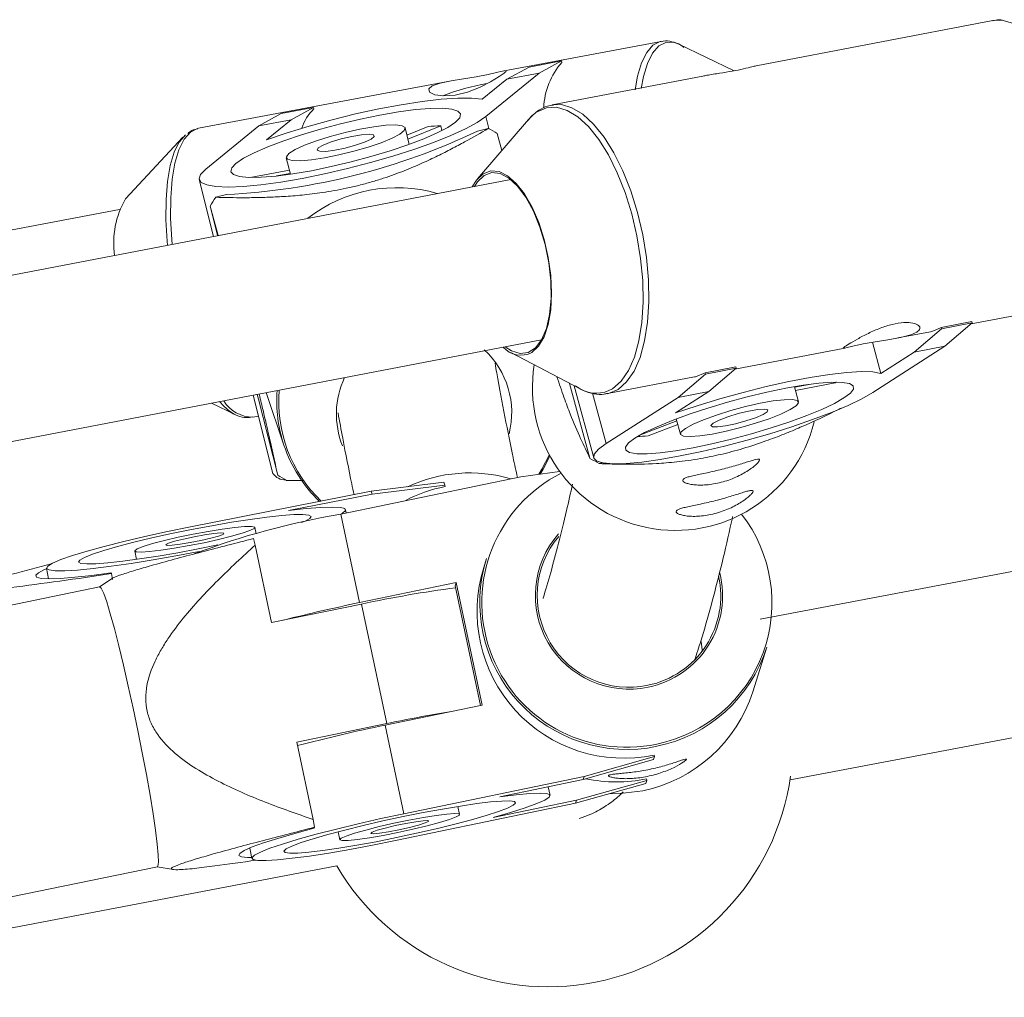
# Paper-space layout '_Links' of a CAD drawing. Units: millimetres. Extents: x -3622 to 5987, y -454 to 3085.
# Drawn here: x 1611 to 1708, y 1131 to 1227 of the extents above; entities that cross this region are included whole.
import ezdxf

# ---------------------------------------------------------------- set-up
doc = ezdxf.new("R2010")
doc.units = ezdxf.units.MM

psp = doc.layouts.new('_Links')

# ---------------------------------------------------------------- linework, layer by layer
at = {"color": 7, "linetype": 'Continuous', "lineweight": 15}
for p, q in [((1706.597, 1226.931), (1683.409, 1222.483)), ((1674.109, 1224.873), (1658.59, 1221.959)), ((1681.252, 1221.998), (1675.844, 1224.608)), ((1661.19, 1222.364), (1664.341, 1222.956)), ((1664.341, 1222.956), (1662.153, 1221.753)), ((1664.377, 1222.813), (1664.341, 1222.956)), ((1659.002, 1221.162), (1661.19, 1222.364)), ((1653.23, 1220.953), (1628.801, 1216.366)), ((1656.588, 1219.199), (1659.002, 1221.162)), ((1662.153, 1221.753), (1656.937, 1217.513)), ((1662.153, 1221.753), (1659.002, 1221.162)), ((1678.191, 1221.482), (1663.444, 1218.652)), ((1636.908, 1217.805), (1640.059, 1218.397)), ((1640.059, 1218.397), (1637.872, 1217.194)), ((1640.095, 1218.253), (1640.059, 1218.397)), ((1663.444, 1218.652), (1663.527, 1218.667)), ((1634.721, 1216.603), (1636.908, 1217.805)), ((1637.872, 1217.194), (1634.721, 1216.603)), ((1637.872, 1217.194), (1635.457, 1215.232)), ((1661.115, 1217.224), (1656.13, 1211.416)), ((1629.504, 1212.362), (1634.721, 1216.603)), ((1649.445, 1214.783), (1649.041, 1216.397)), ((1649.214, 1215.704), (1651.279, 1216.544)), ((1652.53, 1216.607), (1649.316, 1215.299)), ((1652.648, 1216.135), (1652.53, 1216.607)), ((1656.133, 1216.09), (1657.186, 1216.356)), ((1627.28, 1215.489), (1621.65, 1209.446)), ((1658.508, 1214.187), (1658.063, 1215.841)), ((1637.401, 1213.479), (1637.805, 1211.865)), ((1633.853, 1211.548), (1637.704, 1212.271)), ((1659.382, 1211.357), (1540.393, 1188.529)), ((1628.865, 1211.339), (1630.261, 1205.77)), ((1637.786, 1211.943), (1636.437, 1211.69)), ((1630.48, 1209.599), (1631.533, 1209.866)), ((1629.951, 1208.728), (1630.723, 1205.858)), ((1630.673, 1205.849), (1629.951, 1208.728)), ((1621.06, 1208.401), (1533.94, 1192.043)), ((1704.474, 1197.199), (1712.023, 1198.647)), ((1701.54, 1196.857), (1704.541, 1197.432)), ((1701.54, 1196.857), (1701.579, 1196.714)), ((1701.579, 1196.714), (1704.58, 1197.289)), ((1704.58, 1197.289), (1701.911, 1195.017)), ((1704.541, 1197.432), (1704.58, 1197.289)), ((1697.294, 1195.821), (1700.509, 1196.438)), ((1698.91, 1194.442), (1701.579, 1196.714)), ((1543.408, 1172.815), (1662.397, 1195.643)), ((1694.806, 1195.406), (1695.641, 1192.345)), ((1701.911, 1195.017), (1694.848, 1190.487)), ((1701.911, 1195.017), (1698.91, 1194.442)), ((1659.397, 1194.384), (1666.178, 1190.834)), ((1681.348, 1192.762), (1692.092, 1194.823)), ((1695.641, 1192.345), (1698.91, 1194.442)), ((1678.414, 1192.42), (1681.415, 1192.996)), ((1681.415, 1192.996), (1681.454, 1192.853)), ((1675.784, 1190.005), (1678.453, 1192.277)), ((1678.414, 1192.42), (1678.453, 1192.277)), ((1678.453, 1192.277), (1681.454, 1192.853)), ((1681.454, 1192.853), (1678.785, 1190.581)), ((1665.139, 1191.378), (1667.143, 1184.032)), ((1665.58, 1191.147), (1667.506, 1184.086)), ((1668.871, 1190.368), (1677.383, 1192.001)), ((1687.183, 1190.989), (1688.816, 1191.302)), ((1691.149, 1191.416), (1687.27, 1190.671)), ((1634.158, 1190.225), (1636.081, 1182.555)), ((1634.692, 1189.818), (1634.531, 1190.297)), ((1635.441, 1190.472), (1637.172, 1185.31)), ((1678.785, 1190.581), (1675.516, 1188.484)), ((1678.785, 1190.581), (1675.784, 1190.005)), ((1687.573, 1189.56), (1687.167, 1191.048)), ((1630.069, 1189.441), (1632.38, 1188.326)), ((1636.556, 1182.383), (1634.692, 1189.818)), ((1668.721, 1185.475), (1675.784, 1190.005)), ((1634.115, 1188.061), (1634.674, 1188.165)), ((1671.941, 1186.256), (1675.645, 1187.69)), ((1675.738, 1187.348), (1672.835, 1186.223)), ((1675.59, 1187.89), (1675.996, 1186.402)), ((1668.031, 1183.522), (1668.336, 1183.602)), ((1664.17, 1182.748), (1660.37, 1182.233)), ((1763.174, 1183.292), (1683.816, 1168.267)), ((1637.432, 1181.867), (1639.008, 1181.849)), ((1660.37, 1182.233), (1642.724, 1178.575)), ((1645.723, 1180.801), (1652.834, 1181.692)), ((1652.93, 1181.414), (1645.819, 1180.523)), ((1652.834, 1181.692), (1652.93, 1181.414)), ((1652.958, 1181.267), (1652.93, 1181.414)), ((1628.024, 1177.319), (1645.723, 1180.801)), ((1645.819, 1180.523), (1637.626, 1178.912)), ((1645.819, 1180.523), (1645.723, 1180.801)), ((1644.557, 1169.896), (1642.724, 1178.575)), ((1643.273, 1178.688), (1643.212, 1179.001)), ((1634.45, 1176.643), (1634.329, 1177.263)), ((1634.361, 1175.528), (1634.182, 1176.168)), ((1622.552, 1174.959), (1622.715, 1174.126)), ((1634.361, 1175.528), (1635.963, 1167.946)), ((1657.006, 1174.208), (1656.734, 1173.35)), ((1613.916, 1173.27), (1614.118, 1172.236)), ((1620.223, 1172.821), (1620.266, 1172.735)), ((1620.39, 1172.165), (1620.266, 1172.735)), ((1620.327, 1172.261), (1619.105, 1171.453)), ((1654.035, 1171.86), (1644.557, 1169.896)), ((1653.94, 1171.558), (1654.035, 1171.86)), ((1654.035, 1171.86), (1656.569, 1159.866)), ((1619.115, 1171.455), (1608.038, 1169.171)), ((1653.94, 1171.558), (1656.416, 1159.834)), ((1635.963, 1167.946), (1644.762, 1169.76)), ((1644.762, 1169.76), (1647.234, 1158.058)), ((1686.741, 1152.536), (1766.031, 1167.548)), ((1683.088, 1161.172), (1684.464, 1165.52)), ((1656.569, 1159.866), (1647.09, 1157.901)), ((1647.234, 1158.058), (1638.434, 1156.244)), ((1648.923, 1149.222), (1647.09, 1157.901)), ((1638.434, 1156.244), (1640.035, 1148.662)), ((1673.364, 1154.515), (1666.473, 1152.577)), ((1666.569, 1152.88), (1673.46, 1154.817)), ((1673.46, 1154.817), (1673.364, 1154.515)), ((1673.46, 1154.817), (1673.429, 1154.963)), ((1666.569, 1152.88), (1648.923, 1149.222)), ((1658.306, 1150.884), (1666.473, 1152.577)), ((1665.832, 1150.55), (1672.723, 1152.487)), ((1666.473, 1152.577), (1666.569, 1152.88)), ((1672.723, 1152.487), (1672.627, 1152.185)), ((1672.723, 1152.487), (1672.692, 1152.633)), ((1663.234, 1151.015), (1663.053, 1151.868)), ((1672.627, 1152.185), (1665.736, 1150.247)), ((1665.832, 1150.55), (1657.664, 1148.856)), ((1665.736, 1150.247), (1665.832, 1150.55)), ((1648.09, 1146.589), (1665.736, 1150.247)), ((1654.377, 1149.145), (1654.211, 1149.935)), ((1640.155, 1147.888), (1640.035, 1148.662)), ((1640.155, 1147.888), (1640.111, 1147.789)), ((1642.47, 1147.455), (1642.636, 1146.666)), ((1633.813, 1145.855), (1634.026, 1144.847)), ((1546.069, 1125.786), (1642.358, 1144.111)), ((1608.815, 1140.742), (1624.769, 1144.032)), ((1624.76, 1144.03), (1626.355, 1143.743))]:
    psp.add_line(p, q, dxfattribs=at)
at = {"color": 8, "linetype": 'Continuous', "lineweight": 15}
for p, q in [((1657.234, 1216.33), (1656.937, 1217.513)), ((1667.375, 1190.409), (1668.721, 1185.475))]:
    psp.add_line(p, q, dxfattribs=at)
at = {"color": 8, "linetype": 'Continuous', "lineweight": 15, "flags": 128}
for points in [[(1712.023, 1198.647), (1712.126, 1198.669), (1713.054, 1199.065), (1713.89, 1199.8), (1714.613, 1200.855), (1715.205, 1202.203), (1715.653, 1203.812), (1715.944, 1205.642), (1716.072, 1207.648), (1716.033, 1209.781), (1715.829, 1211.987), (1715.464, 1214.214), (1714.948, 1216.405), (1714.293, 1218.507), (1713.515, 1220.469), (1712.634, 1222.241), (1711.67, 1223.781), (1710.649, 1225.05), (1709.595, 1226.017), (1708.534, 1226.659), (1707.491, 1226.958), (1706.597, 1226.931)], [(1671.562, 1220.139), (1671.801, 1221.453), (1672.197, 1222.771), (1672.706, 1223.792), (1673.315, 1224.491), (1674.008, 1224.851), (1674.101, 1224.871)], [(1675.844, 1224.608), (1675.312, 1224.792), (1674.56, 1224.78), (1673.874, 1224.425), (1673.273, 1223.734), (1672.77, 1222.725), (1672.378, 1221.423), (1672.16, 1220.254)], [(1669.363, 1190.855), (1670.189, 1191.581), (1670.903, 1192.623), (1671.489, 1193.955), (1671.931, 1195.545), (1672.219, 1197.354), (1672.345, 1199.336), (1672.307, 1201.443), (1672.105, 1203.623), (1671.744, 1205.823), (1671.234, 1207.989), (1670.587, 1210.066), (1669.818, 1212.004), (1668.948, 1213.756), (1667.996, 1215.277), (1666.987, 1216.531), (1665.945, 1217.487), (1664.896, 1218.12), (1663.867, 1218.417), (1662.881, 1218.368), (1661.972, 1217.981)], [(1663.527, 1218.667), (1664.339, 1218.68), (1665.381, 1218.38), (1666.442, 1217.739), (1667.496, 1216.771), (1668.518, 1215.502), (1669.481, 1213.963), (1670.362, 1212.19), (1671.14, 1210.229), (1671.795, 1208.126), (1672.311, 1205.935), (1672.676, 1203.709), (1672.88, 1201.502), (1672.919, 1199.369), (1672.791, 1197.363), (1672.5, 1195.533), (1672.053, 1193.924), (1671.46, 1192.576), (1670.737, 1191.521), (1669.901, 1190.787), (1668.973, 1190.39), (1668.856, 1190.366)], [(1628.801, 1216.366), (1628.7, 1216.344), (1628.006, 1215.984), (1627.397, 1215.285), (1626.888, 1214.264), (1626.492, 1212.946), (1626.218, 1211.364), (1626.073, 1209.557), (1626.06, 1207.569), (1626.181, 1205.449), (1626.222, 1204.995)], [(1625.762, 1204.907), (1625.725, 1205.313), (1625.606, 1207.408), (1625.618, 1209.372), (1625.762, 1211.158), (1626.032, 1212.721), (1626.424, 1214.023), (1626.879, 1214.956)], [(1631.84, 1188.657), (1631.281, 1189.142), (1630.864, 1189.594)], [(1662.145, 1182.473), (1662.439, 1182.958), (1663.148, 1184.358)]]:
    psp.add_lwpolyline(points, dxfattribs=at)
at = {"color": 7, "linetype": 'Continuous', "lineweight": 15, "flags": 128}
for points in [[(1658.705, 1221.98), (1658.118, 1221.852), (1657.173, 1221.637), (1656.001, 1221.408), (1654.757, 1221.203), (1653.536, 1221.007), (1652.456, 1220.787), (1651.691, 1220.519), (1651.351, 1220.214), (1651.439, 1219.907), (1651.939, 1219.651), (1652.815, 1219.527), (1653.946, 1219.612), (1655.153, 1219.908), (1656.331, 1220.362), (1657.407, 1220.903), (1658.262, 1221.42), (1658.723, 1221.751), (1658.723, 1221.751)], [(1635.457, 1215.232), (1637.474, 1215.917), (1639.64, 1216.578), (1641.899, 1217.199), (1644.193, 1217.765), (1646.464, 1218.259), (1648.655, 1218.67), (1650.708, 1218.988), (1652.573, 1219.204), (1654.201, 1219.312), (1655.551, 1219.311), (1656.588, 1219.199)], [(1632.47, 1212.919), (1633.216, 1213.423), (1634.266, 1213.973), (1635.587, 1214.553), (1637.141, 1215.144), (1638.88, 1215.729), (1640.75, 1216.29), (1642.696, 1216.81), (1644.657, 1217.272), (1646.575, 1217.664), (1648.391, 1217.973), (1650.05, 1218.19), (1651.501, 1218.308), (1652.701, 1218.324), (1653.612, 1218.237), (1654.208, 1218.049), (1654.47, 1217.767), (1654.391, 1217.399), (1653.971, 1216.956), (1653.226, 1216.452), (1652.176, 1215.902), (1650.854, 1215.322), (1649.3, 1214.731), (1647.562, 1214.146), (1645.691, 1213.586), (1643.746, 1213.066), (1641.784, 1212.603), (1639.867, 1212.211), (1638.051, 1211.902), (1636.392, 1211.685), (1634.941, 1211.567), (1633.741, 1211.551), (1632.829, 1211.639), (1632.233, 1211.826), (1631.971, 1212.108), (1632.051, 1212.476), (1632.47, 1212.919)], [(1656.937, 1217.513), (1656.099, 1216.937), (1654.943, 1216.312), (1653.499, 1215.653), (1651.802, 1214.976), (1649.894, 1214.299), (1647.821, 1213.637), (1645.635, 1213.007), (1643.389, 1212.425), (1641.14, 1211.904), (1638.941, 1211.459), (1636.848, 1211.099), (1634.912, 1210.833), (1633.181, 1210.669), (1631.696, 1210.609), (1630.496, 1210.657), (1629.609, 1210.809), (1629.057, 1211.064), (1628.853, 1211.413), (1629.004, 1211.85), (1629.504, 1212.362)], [(1637.66, 1213.894), (1638.266, 1214.277), (1639.184, 1214.702), (1640.355, 1215.142), (1641.706, 1215.569), (1643.152, 1215.956), (1644.603, 1216.28), (1645.967, 1216.519), (1647.158, 1216.658), (1648.102, 1216.69), (1648.739, 1216.611), (1649.03, 1216.428), (1648.955, 1216.15), (1648.52, 1215.797), (1647.752, 1215.389), (1646.7, 1214.953), (1645.428, 1214.516), (1644.019, 1214.106), (1642.559, 1213.748), (1641.14, 1213.465), (1639.852, 1213.274), (1638.776, 1213.187), (1637.98, 1213.211), (1637.512, 1213.343), (1637.403, 1213.576), (1637.66, 1213.894)], [(1626.879, 1214.956), (1626.927, 1215.032), (1627.528, 1215.723)], [(1640.533, 1214.433), (1641.017, 1214.713), (1641.799, 1215.024), (1642.773, 1215.323), (1643.808, 1215.57), (1644.763, 1215.731), (1645.51, 1215.786), (1645.947, 1215.726), (1646.017, 1215.559), (1645.709, 1215.308), (1645.064, 1215.008), (1644.171, 1214.698), (1643.15, 1214.42), (1642.138, 1214.212), (1641.272, 1214.103), (1640.67, 1214.105), (1640.412, 1214.221), (1640.533, 1214.433)], [(1655.617, 1210.634), (1656.022, 1211.283), (1656.678, 1211.901), (1657.425, 1212.183), (1658.235, 1212.118), (1659.077, 1211.708), (1659.919, 1210.969), (1660.728, 1209.929), (1661.473, 1208.629), (1662.125, 1207.119), (1662.66, 1205.456), (1663.057, 1203.704), (1663.3, 1201.931), (1663.381, 1200.205), (1663.296, 1198.592), (1663.048, 1197.154), (1662.647, 1195.947), (1662.108, 1195.016), (1661.453, 1194.398), (1661.453, 1194.398)], [(1656.775, 1211.736), (1656.113, 1211.106), (1655.832, 1210.675)], [(1658.847, 1194.962), (1659.45, 1194.563), (1660.292, 1194.299), (1661.086, 1194.397), (1661.799, 1194.855), (1662.402, 1195.652), (1662.87, 1196.757), (1663.185, 1198.123), (1663.333, 1199.696), (1663.308, 1201.411), (1663.112, 1203.197), (1662.752, 1204.982), (1662.243, 1206.692), (1661.606, 1208.258), (1660.867, 1209.614), (1660.056, 1210.707), (1659.207, 1211.49), (1658.354, 1211.933), (1657.532, 1212.016), (1656.775, 1211.736), (1656.775, 1211.736)], [(1700.509, 1196.438), (1700.887, 1196.538), (1701.54, 1196.857)], [(1691.933, 1194.804), (1692.211, 1194.853), (1692.886, 1195.022), (1693.892, 1195.242), (1695.08, 1195.455), (1696.33, 1195.655), (1697.546, 1195.871), (1698.567, 1196.134), (1699.157, 1196.399)], [(1675.516, 1188.484), (1677.634, 1189.188), (1679.86, 1189.864), (1682.138, 1190.493), (1684.409, 1191.059), (1686.616, 1191.549), (1688.702, 1191.949), (1690.614, 1192.25), (1692.304, 1192.443), (1693.728, 1192.524), (1694.85, 1192.491), (1695.641, 1192.345)], [(1677.383, 1192.001), (1677.486, 1192.023), (1678.414, 1192.42)], [(1671.546, 1186.017), (1672.49, 1186.552), (1673.716, 1187.131), (1675.188, 1187.736), (1676.86, 1188.349), (1678.682, 1188.95), (1680.598, 1189.522), (1682.55, 1190.046), (1684.479, 1190.509), (1686.326, 1190.894), (1688.035, 1191.191), (1689.554, 1191.39), (1690.837, 1191.486), (1691.845, 1191.475), (1692.547, 1191.358), (1692.923, 1191.139), (1692.96, 1190.823), (1692.657, 1190.421), (1692.024, 1189.945), (1691.08, 1189.41), (1689.853, 1188.831), (1688.381, 1188.226), (1686.709, 1187.613), (1684.887, 1187.012), (1682.971, 1186.44), (1681.019, 1185.916), (1679.09, 1185.453), (1677.243, 1185.068), (1675.534, 1184.771), (1674.015, 1184.572), (1672.732, 1184.476), (1671.724, 1184.487), (1671.022, 1184.604), (1670.647, 1184.823), (1670.61, 1185.139), (1670.912, 1185.541), (1671.546, 1186.017)], [(1691.285, 1191.494), (1691.257, 1191.478), (1691.149, 1191.416)], [(1694.848, 1190.487), (1693.781, 1189.875), (1692.418, 1189.216), (1690.794, 1188.527), (1688.948, 1187.824), (1686.925, 1187.125), (1684.776, 1186.447), (1682.553, 1185.807), (1680.311, 1185.221), (1678.105, 1184.702), (1675.99, 1184.264), (1674.018, 1183.918), (1672.237, 1183.672), (1670.691, 1183.532), (1669.418, 1183.501), (1668.45, 1183.581), (1667.81, 1183.769), (1667.514, 1184.061), (1667.57, 1184.449), (1667.975, 1184.924), (1668.721, 1185.475)], [(1676.489, 1186.965), (1677.239, 1187.372), (1678.275, 1187.817), (1679.532, 1188.272), (1680.93, 1188.709), (1682.382, 1189.1), (1683.797, 1189.421), (1685.084, 1189.651), (1686.165, 1189.777), (1686.97, 1189.79), (1687.45, 1189.689), (1687.574, 1189.48), (1687.333, 1189.178), (1686.745, 1188.8), (1685.844, 1188.371), (1684.689, 1187.917), (1683.351, 1187.468), (1681.914, 1187.05), (1680.47, 1186.691), (1679.108, 1186.413), (1677.914, 1186.234), (1676.964, 1186.164), (1676.316, 1186.209), (1676.012, 1186.365), (1676.071, 1186.622), (1676.489, 1186.965)], [(1632.38, 1188.326), (1632.111, 1188.474), (1631.84, 1188.657)], [(1679.225, 1187.49), (1679.808, 1187.786), (1680.658, 1188.109), (1681.66, 1188.414), (1682.679, 1188.661), (1683.577, 1188.816), (1684.233, 1188.858), (1684.559, 1188.782), (1684.509, 1188.598), (1684.092, 1188.33), (1683.363, 1188.015), (1682.421, 1187.696), (1681.393, 1187.415), (1680.418, 1187.211), (1679.627, 1187.11), (1679.128, 1187.127), (1678.988, 1187.26), (1679.225, 1187.49)], [(1663.212, 1184.24), (1662.558, 1182.964), (1662.27, 1182.49)], [(1628.114, 1177.058), (1630.095, 1177.432), (1632.026, 1177.767), (1633.848, 1178.05), (1635.506, 1178.275), (1636.949, 1178.435), (1638.133, 1178.523), (1639.023, 1178.539), (1639.592, 1178.48), (1639.821, 1178.35), (1639.705, 1178.151), (1639.247, 1177.891), (1638.876, 1177.733)], [(1637.626, 1178.912), (1639.335, 1179.104), (1640.772, 1179.222), (1641.901, 1179.261), (1642.693, 1179.221), (1643.128, 1179.103), (1643.195, 1178.91), (1642.891, 1178.647), (1642.79, 1178.588)], [(1628.857, 1174.903), (1626.58, 1174.471), (1624.349, 1174.079), (1622.219, 1173.738), (1620.242, 1173.455), (1618.467, 1173.237), (1616.938, 1173.09), (1615.691, 1173.018), (1614.759, 1173.021), (1614.163, 1173.101), (1613.919, 1173.255), (1614.033, 1173.479), (1614.501, 1173.768), (1615.313, 1174.115), (1616.448, 1174.51), (1617.878, 1174.946), (1619.568, 1175.41), (1621.477, 1175.891), (1623.557, 1176.377), (1625.757, 1176.857), (1628.024, 1177.319)], [(1630.702, 1175.56), (1628.767, 1175.164), (1626.785, 1174.79), (1624.854, 1174.456), (1623.032, 1174.172), (1621.375, 1173.947), (1619.932, 1173.788), (1618.747, 1173.699), (1617.857, 1173.684), (1617.289, 1173.742), (1617.059, 1173.872), (1617.175, 1174.071), (1617.634, 1174.331), (1618.421, 1174.646), (1619.512, 1175.005), (1620.874, 1175.397), (1622.467, 1175.812), (1624.241, 1176.235), (1626.142, 1176.655), (1628.114, 1177.058), (1628.114, 1177.058)], [(1628.271, 1176.601), (1629.741, 1176.873), (1631.128, 1177.098), (1632.347, 1177.261), (1633.32, 1177.351), (1633.987, 1177.364), (1634.305, 1177.297), (1634.254, 1177.157), (1633.839, 1176.95), (1633.084, 1176.691), (1632.037, 1176.395), (1630.764, 1176.082), (1629.346, 1175.77), (1627.87, 1175.48), (1626.43, 1175.229), (1625.117, 1175.034), (1624.012, 1174.907), (1623.186, 1174.855), (1622.689, 1174.882), (1622.554, 1174.986), (1622.789, 1175.161), (1623.379, 1175.396), (1624.287, 1175.675), (1625.456, 1175.982), (1626.813, 1176.297), (1628.271, 1176.601)], [(1628.359, 1176.348), (1629.392, 1176.534), (1630.297, 1176.663), (1630.951, 1176.718), (1631.266, 1176.69), (1631.199, 1176.585), (1630.76, 1176.415), (1630.007, 1176.204), (1629.043, 1175.981), (1627.998, 1175.776), (1627.012, 1175.615), (1626.219, 1175.522), (1625.726, 1175.508), (1625.6, 1175.576), (1625.857, 1175.716), (1626.463, 1175.909), (1627.336, 1176.13), (1628.359, 1176.348)], [(1613.925, 1173.223), (1613.721, 1173.136), (1613.113, 1172.823), (1612.852, 1172.571), (1612.944, 1172.387), (1613.387, 1172.274), (1614.171, 1172.236), (1615.277, 1172.274), (1616.677, 1172.386), (1618.339, 1172.57), (1620.223, 1172.821)], [(1624.769, 1144.032), (1624.826, 1144.091), (1624.88, 1144.473), (1624.858, 1145.199), (1624.76, 1146.25), (1624.59, 1147.599), (1624.351, 1149.21), (1624.049, 1151.042), (1623.693, 1153.048), (1623.292, 1155.176), (1622.856, 1157.37), (1622.396, 1159.573), (1621.924, 1161.73), (1621.453, 1163.783), (1620.994, 1165.679), (1620.56, 1167.37), (1620.162, 1168.812), (1619.81, 1169.967), (1619.513, 1170.806), (1619.279, 1171.306), (1619.115, 1171.455)], [(1678.036, 1166.084), (1678.117, 1165.281), (1678.124, 1165.134)], [(1657.664, 1148.856), (1659.368, 1149.347), (1660.801, 1149.801), (1661.927, 1150.209), (1662.717, 1150.559), (1663.15, 1150.843), (1663.217, 1151.053), (1662.915, 1151.184), (1662.251, 1151.233), (1661.243, 1151.199), (1659.917, 1151.081), (1658.306, 1150.884)], [(1669.044, 1151.177), (1670.085, 1151.189), (1672.325, 1151.473)], [(1648.18, 1146.874), (1650.156, 1147.298), (1652.081, 1147.74), (1653.897, 1148.188), (1655.55, 1148.627), (1656.989, 1149.044), (1658.17, 1149.427), (1659.058, 1149.763), (1659.624, 1150.043), (1659.853, 1150.258), (1659.738, 1150.401), (1659.281, 1150.469), (1658.497, 1150.458), (1657.409, 1150.37), (1656.05, 1150.208), (1654.463, 1149.975), (1652.694, 1149.679), (1650.799, 1149.33), (1648.833, 1148.937), (1646.858, 1148.513), (1644.933, 1148.07), (1643.116, 1147.623), (1641.463, 1147.184), (1640.025, 1146.767), (1638.844, 1146.384), (1637.956, 1146.048), (1637.389, 1145.768), (1637.16, 1145.553), (1637.276, 1145.41), (1637.733, 1145.342), (1638.517, 1145.353), (1639.605, 1145.44), (1640.963, 1145.603), (1642.551, 1145.836), (1644.319, 1146.131), (1646.215, 1146.481), (1648.18, 1146.874)], [(1648.923, 1149.222), (1646.654, 1148.736), (1644.429, 1148.23), (1642.306, 1147.716), (1640.335, 1147.206), (1638.565, 1146.714), (1637.04, 1146.251), (1635.797, 1145.829), (1634.867, 1145.458), (1634.274, 1145.147), (1634.03, 1144.904), (1634.143, 1144.735), (1634.61, 1144.645), (1635.419, 1144.634), (1636.55, 1144.704), (1637.976, 1144.853), (1639.661, 1145.077), (1641.563, 1145.37), (1643.637, 1145.726), (1645.831, 1146.136), (1648.09, 1146.589)], [(1648.338, 1147.372), (1649.803, 1147.691), (1651.186, 1148.024), (1652.401, 1148.349), (1653.372, 1148.647), (1654.036, 1148.898), (1654.354, 1149.086), (1654.303, 1149.201), (1653.889, 1149.234), (1653.137, 1149.183), (1652.093, 1149.052), (1650.824, 1148.849), (1649.41, 1148.587), (1647.939, 1148.282), (1646.503, 1147.954), (1645.194, 1147.622), (1644.092, 1147.308), (1643.268, 1147.032), (1642.774, 1146.81), (1642.639, 1146.658), (1642.873, 1146.583), (1643.461, 1146.592), (1644.366, 1146.684), (1645.532, 1146.852), (1646.884, 1147.086), (1648.338, 1147.372)], [(1640.111, 1147.789), (1638.232, 1147.286), (1636.573, 1146.806), (1635.175, 1146.36), (1634.07, 1145.96), (1633.286, 1145.614), (1632.842, 1145.332), (1632.747, 1145.119), (1633.005, 1144.981), (1633.608, 1144.921), (1634.011, 1144.921)], [(1648.425, 1147.648), (1649.455, 1147.877), (1650.358, 1148.111), (1651.01, 1148.317), (1651.324, 1148.467), (1651.258, 1148.542), (1650.82, 1148.53), (1650.07, 1148.434), (1649.108, 1148.267), (1648.066, 1148.051), (1647.083, 1147.815), (1646.292, 1147.592), (1645.801, 1147.41), (1645.675, 1147.296), (1645.931, 1147.264), (1646.536, 1147.319), (1647.406, 1147.453), (1648.425, 1147.648)]]:
    psp.add_lwpolyline(points, dxfattribs=at)
at = {"color": 7, "linetype": 'Continuous', "lineweight": 15}
for centre, radius, start, end in [((1669.76, 1218.103), 7.153, 138.81538, 177.79699), ((1660.143, 1201.092), 19.884, 98.87694, 111.93333), ((1643.292, 1214.941), 4.603, 133.98501, 161.99756), ((1664.109, 1214.701), 3.914, 123.07949, 139.88468), ((1652.898, 1196.873), 19.738, 91.06847, 94.70302), ((1647.594, 1199.041), 19.795, 58.07024, 61.01409), ((1628.186, 1274.823), 65.044, 272.95036, 295.44702), ((1648.225, 1196.374), 14.168, 73.75351, 127.96658), ((1629.101, 1205.135), 8.609, 149.95055, 188.16588), ((1647.242, 1198.825), 19.926, 147.2659, 150.19687), ((1660.382, 1196.497), 2.356, 221.99593, 297.02242), ((1651.096, 1188.507), 8.381, 345.73582, 47.28202), ((1675.513, 1190.977), 14.006, 170.91894, 346.07292), ((1650.713, 1188.371), 8.411, 154.88789, 201.82344), ((1650.104, 1189.651), 13.641, 198.55428, 226.19922), ((1671.787, 1199.885), 13.701, 269.86298, 274.38552), ((1677.642, 1201.31), 20.218, 238.71603, 241.61771), ((1637.29, 1183.382), 1.465, 214.34924, 272.04437), ((1647.025, 1199.183), 19.795, 238.07024, 241.01409), ((1655.377, 1168.166), 14.438, 73.81777, 115.0688), ((1655.748, 1167.086), 14.453, 101.12812, 117.71371), ((1655.952, 1101.599), 78.104, 99.75072, 110.67077), ((1670.957, 1170.59), 9.165, 138.81592, 281.93642), ((1670.956, 1170.586), 8.984, 139.88734, 281.92697), ((1670.746, 1169.911), 14.396, 162.63463, 281.84446), ((1670.474, 1169.053), 14.396, 162.63463, 281.84446), ((1671.016, 1170.559), 9.123, 281.60902, 14.26452), ((1671.014, 1170.555), 8.941, 281.60796, 12.46385), ((1670.967, 1046.166), 126.342, 97.72624, 101.97068), ((1677.578, 1009.568), 163.692, 101.63804, 104.29226), ((1670.805, 1169.856), 14.33, 281.65575, 342.38695), ((1669.435, 1165.502), 14.323, 281.63918, 342.40353), ((1678.706, 1006.29), 154.997, 99.41046, 101.71553), ((1678.991, 1002.642), 158.502, 101.61075, 104.79726), ((1663.032, 1156.265), 24, 210.43473, 351.96957), ((1669.762, 1166.778), 14.445, 257.92742, 281.70435)]:
    psp.add_arc(centre, radius, start, end, dxfattribs=at)
at = {"color": 8, "linetype": 'Continuous', "lineweight": 15}
for centre, radius, start, end in [((1650.097, 1189.642), 13.632, 175.65137, 198.52915), ((1650.13, 1189.556), 13.464, 175.05664, 226.22025), ((1667.753, 1193.528), 3.121, 239.69574, 301.07115), ((1634.149, 1191.433), 3.373, 211.48265, 269.43347), ((1670.734, 1169.916), 14.188, 116.93494, 281.98953), ((1670.835, 1169.886), 14.137, 281.61567, 37.84243)]:
    psp.add_arc(centre, radius, start, end, dxfattribs=at)
at = {"color": 7, "linetype": 'Continuous', "lineweight": 15}
for points, knots in [([(1707.546, 1226.955), (1707.435, 1226.974), (1707.103, 1227.029), (1706.78, 1226.942), (1706.565, 1226.884)], [0, 0, 0, 0, 0.3331712, 1, 1, 1, 1]), ([(1676.347, 1224.276), (1676.245, 1224.358), (1675.881, 1224.647), (1675.206, 1224.86), (1674.521, 1224.976), (1674.177, 1224.864), (1674.103, 1224.84)], [0, 0, 0, 0, 0.151947, 0.540846, 0.901406, 1, 1, 1, 1]), ([(1658.723, 1221.751), (1658.846, 1221.85), (1658.974, 1221.953), (1658.901, 1221.959), (1658.898, 1221.959)], [0, 0, 0, 0, 0.959124, 1, 1, 1, 1]), ([(1683.409, 1222.48), (1683.298, 1222.454), (1683.06, 1222.398), (1682.228, 1222.185), (1681.107, 1221.962), (1679.848, 1221.753), (1678.822, 1221.604), (1678.324, 1221.5), (1678.192, 1221.473)], [0, 0, 0, 0, 0.170397, 0.366484, 0.557968, 0.743978, 0.932198, 1, 1, 1, 1]), ([(1662.134, 1218.123), (1661.951, 1217.996), (1661.522, 1217.698), (1661.172, 1217.264), (1660.972, 1217.015)], [0, 0, 0, 0, 0.42586, 1, 1, 1, 1]), ([(1663.558, 1218.63), (1663.365, 1218.608), (1662.859, 1218.549), (1662.411, 1218.286), (1662.134, 1218.123)], [0, 0, 0, 0, 0.379853, 1, 1, 1, 1]), ([(1628.719, 1216.311), (1628.521, 1216.273), (1628.162, 1216.204), (1627.879, 1215.972), (1627.751, 1215.867)], [0, 0, 0, 0, 0.549372, 1, 1, 1, 1]), ([(1630.48, 1209.599), (1631.371, 1209.575), (1632.287, 1209.56), (1633.73, 1209.564), (1634.223, 1209.569), (1635.24, 1209.592), (1635.764, 1209.609), (1636.86, 1209.661), (1637.433, 1209.695), (1638.627, 1209.79), (1639.251, 1209.85), (1640.253, 1209.972), (1640.598, 1210.018), (1641.319, 1210.124), (1641.699, 1210.185), (1642.474, 1210.323), (1642.871, 1210.4), (1643.482, 1210.531), (1643.69, 1210.577), (1644.104, 1210.673), (1644.31, 1210.723), (1644.925, 1210.877), (1645.33, 1210.987), (1646.134, 1211.22), (1646.521, 1211.341), (1647.263, 1211.584), (1647.618, 1211.708), (1648.307, 1211.957), (1648.634, 1212.082), (1649.572, 1212.452), (1650.145, 1212.695), (1650.958, 1213.058), (1651.222, 1213.179), (1651.731, 1213.418), (1651.978, 1213.536), (1652.699, 1213.888), (1653.155, 1214.119), (1654.032, 1214.576), (1654.453, 1214.803), (1655.678, 1215.476), (1656.447, 1215.918), (1657.186, 1216.356)], [0, 0, 0, 0, 0.125, 0.125, 0.1875, 0.1875, 0.25, 0.25, 0.3125, 0.3125, 0.375, 0.375, 0.40625, 0.40625, 0.4375, 0.4375, 0.46875, 0.46875, 0.484375, 0.484375, 0.5, 0.5, 0.53125, 0.53125, 0.5625, 0.5625, 0.59375, 0.59375, 0.625, 0.625, 0.6875, 0.6875, 0.71875, 0.71875, 0.75, 0.75, 0.8125, 0.8125, 0.875, 0.875, 1, 1, 1, 1]), ([(1699.157, 1196.399), (1699.286, 1196.511), (1699.543, 1196.735), (1699.381, 1197.068), (1698.833, 1197.309), (1697.921, 1197.37), (1696.782, 1197.195), (1695.564, 1196.806), (1694.373, 1196.276), (1693.299, 1195.701), (1692.476, 1195.211), (1691.983, 1194.898), (1691.961, 1194.847), (1691.952, 1194.825)], [0, 0, 0, 0, 0.091402, 0.182728, 0.276021, 0.370941, 0.463633, 0.553676, 0.644787, 0.738961, 0.833534, 0.92529, 1, 1, 1, 1]), ([(1660.037, 1182.164), (1659.896, 1182.803), (1659.491, 1184.648), (1658.815, 1188.068), (1658.224, 1191.159), (1657.899, 1193.023), (1657.844, 1193.34)], [0, 0, 0, 0, 0.193304, 0.558067, 0.924941, 1, 1, 1, 1]), ([(1667.143, 1184.032), (1666.844, 1184.652), (1666.248, 1185.892), (1665.387, 1187.924), (1664.615, 1189.897), (1664.139, 1191.326), (1663.905, 1192.024)], [0, 0, 0, 0, 0.324524, 0.648416, 0.82813, 1, 1, 1, 1]), ([(1665.729, 1191.136), (1665.975, 1190.975), (1666.551, 1190.596), (1667.499, 1190.341), (1668.316, 1190.247), (1668.744, 1190.369), (1668.846, 1190.398)], [0, 0, 0, 0, 0.247038, 0.580714, 0.900718, 1, 1, 1, 1]), ([(1634.734, 1190.336), (1634.755, 1190.25), (1634.927, 1189.546), (1635.161, 1188.555), (1635.626, 1186.571), (1636.102, 1184.466), (1636.404, 1183.078), (1636.556, 1182.383)], [0, 0, 0, 0, 0.018793, 0.15288, 0.287379, 0.643162, 1, 1, 1, 1]), ([(1631.712, 1188.745), (1631.733, 1188.726), (1632.024, 1188.46), (1632.613, 1188.201), (1633.404, 1187.97), (1633.88, 1188.052), (1634.067, 1188.084)], [0, 0, 0, 0, 0.030601, 0.420595, 0.772478, 1, 1, 1, 1]), ([(1642.467, 1188.479), (1642.619, 1187.648), (1643.064, 1185.211), (1643.587, 1182.554), (1643.961, 1180.821), (1644.037, 1180.469)], [0, 0, 0, 0, 0.291788, 0.856118, 1, 1, 1, 1]), ([(1691.743, 1188.947), (1691.637, 1188.892), (1690.476, 1188.292), (1688.624, 1187.44), (1686.185, 1186.409), (1684.344, 1185.704), (1682.237, 1185), (1679.949, 1184.391), (1677.684, 1183.94), (1675.57, 1183.656), (1673.122, 1183.474), (1670.568, 1183.419), (1668.877, 1183.488), (1668.031, 1183.522)], [0, 0, 0, 0, 0.017052, 0.186483, 0.250534, 0.314389, 0.385677, 0.449177, 0.512224, 0.598647, 0.685746, 0.84272, 1, 1, 1, 1]), ([(1679.995, 1181.681), (1680.245, 1181.746), (1680.489, 1181.821), (1680.968, 1181.989), (1681.205, 1182.084), (1681.654, 1182.284), (1681.866, 1182.389), (1682.267, 1182.606), (1682.456, 1182.719), (1682.795, 1182.938), (1682.948, 1183.045), (1683.22, 1183.254), (1683.336, 1183.352), (1683.527, 1183.53), (1683.604, 1183.611), (1683.711, 1183.749), (1683.742, 1183.806), (1683.761, 1183.893), (1683.747, 1183.924), (1683.676, 1183.957), (1683.618, 1183.96), (1683.459, 1183.941), (1683.358, 1183.92), (1683.118, 1183.857), (1682.978, 1183.815), (1682.662, 1183.717), (1682.488, 1183.662), (1682.109, 1183.541), (1681.901, 1183.475), (1681.467, 1183.343), (1681.24, 1183.275), (1680.765, 1183.14), (1680.518, 1183.073), (1680.026, 1182.945), (1679.777, 1182.883), (1679.277, 1182.765), (1679.034, 1182.711), (1678.56, 1182.608), (1678.327, 1182.559), (1677.892, 1182.468), (1677.689, 1182.426), (1677.31, 1182.343), (1677.136, 1182.304), (1676.831, 1182.225), (1676.699, 1182.186), (1676.478, 1182.106), (1676.392, 1182.066), (1676.27, 1181.983), (1676.234, 1181.94), (1676.216, 1181.852), (1676.233, 1181.808), (1676.319, 1181.721), (1676.389, 1181.677), (1676.574, 1181.596), (1676.69, 1181.559), (1676.967, 1181.493), (1677.125, 1181.466), (1677.476, 1181.426), (1677.672, 1181.413), (1678.088, 1181.408), (1678.307, 1181.415), (1678.767, 1181.451), (1679.009, 1181.481), (1679.498, 1181.563), (1679.745, 1181.616), (1679.995, 1181.681)], [0, 0, 0, 0, 0.03125, 0.03125, 0.0625, 0.0625, 0.09375, 0.09375, 0.125, 0.125, 0.15625, 0.15625, 0.1875, 0.1875, 0.21875, 0.21875, 0.25, 0.25, 0.28125, 0.28125, 0.3125, 0.3125, 0.34375, 0.34375, 0.375, 0.375, 0.40625, 0.40625, 0.4375, 0.4375, 0.46875, 0.46875, 0.5, 0.5, 0.53125, 0.53125, 0.5625, 0.5625, 0.59375, 0.59375, 0.625, 0.625, 0.65625, 0.65625, 0.6875, 0.6875, 0.71875, 0.71875, 0.75, 0.75, 0.78125, 0.78125, 0.8125, 0.8125, 0.84375, 0.84375, 0.875, 0.875, 0.90625, 0.90625, 0.9375, 0.9375, 0.96875, 0.96875, 1, 1, 1, 1]), ([(1665.432, 1181.512), (1665.236, 1180.629), (1664.777, 1178.557), (1664.063, 1175.663), (1663.299, 1172.833), (1662.79, 1171.063), (1662.547, 1170.327), (1662.543, 1170.315)], [0, 0, 0, 0, 0.198749, 0.466955, 0.732867, 0.995772, 1, 1, 1, 1]), ([(1679.358, 1178.618), (1679.608, 1178.683), (1679.853, 1178.757), (1680.332, 1178.926), (1680.569, 1179.02), (1681.018, 1179.22), (1681.23, 1179.325), (1681.631, 1179.543), (1681.819, 1179.655), (1682.158, 1179.874), (1682.311, 1179.982), (1682.584, 1180.191), (1682.7, 1180.289), (1682.891, 1180.467), (1682.967, 1180.548), (1683.075, 1180.686), (1683.106, 1180.743), (1683.124, 1180.83), (1683.111, 1180.86), (1683.039, 1180.894), (1682.982, 1180.897), (1682.822, 1180.878), (1682.721, 1180.856), (1682.482, 1180.794), (1682.342, 1180.752), (1682.025, 1180.654), (1681.852, 1180.598), (1681.472, 1180.478), (1681.264, 1180.412), (1680.83, 1180.279), (1680.603, 1180.212), (1680.129, 1180.077), (1679.882, 1180.009), (1679.389, 1179.881), (1679.14, 1179.82), (1678.64, 1179.702), (1678.397, 1179.648), (1677.924, 1179.545), (1677.691, 1179.496), (1677.256, 1179.405), (1677.052, 1179.363), (1676.673, 1179.28), (1676.499, 1179.24), (1676.195, 1179.162), (1676.063, 1179.123), (1675.841, 1179.043), (1675.756, 1179.003), (1675.634, 1178.92), (1675.598, 1178.876), (1675.579, 1178.789), (1675.597, 1178.745), (1675.682, 1178.657), (1675.752, 1178.614), (1675.937, 1178.533), (1676.053, 1178.496), (1676.33, 1178.43), (1676.489, 1178.403), (1676.84, 1178.363), (1677.035, 1178.35), (1677.451, 1178.345), (1677.67, 1178.352), (1678.13, 1178.388), (1678.373, 1178.417), (1678.861, 1178.5), (1679.108, 1178.553), (1679.358, 1178.618)], [0, 0, 0, 0, 0.03125, 0.03125, 0.0625, 0.0625, 0.09375, 0.09375, 0.125, 0.125, 0.15625, 0.15625, 0.1875, 0.1875, 0.21875, 0.21875, 0.25, 0.25, 0.28125, 0.28125, 0.3125, 0.3125, 0.34375, 0.34375, 0.375, 0.375, 0.40625, 0.40625, 0.4375, 0.4375, 0.46875, 0.46875, 0.5, 0.5, 0.53125, 0.53125, 0.5625, 0.5625, 0.59375, 0.59375, 0.625, 0.625, 0.65625, 0.65625, 0.6875, 0.6875, 0.71875, 0.71875, 0.75, 0.75, 0.78125, 0.78125, 0.8125, 0.8125, 0.84375, 0.84375, 0.875, 0.875, 0.90625, 0.90625, 0.9375, 0.9375, 0.96875, 0.96875, 1, 1, 1, 1]), ([(1677.389, 1164.276), (1677.593, 1164.885), (1678.143, 1166.526), (1678.994, 1169.527), (1679.955, 1173.256), (1680.657, 1176.189), (1681.038, 1177.977), (1681.112, 1178.326)], [0, 0, 0, 0, 0.1568822, 0.4229809, 0.6826088, 0.9380195, 1, 1, 1, 1]), ([(1634.182, 1176.168), (1632.489, 1175.735), (1629.087, 1174.864), (1625.28, 1173.846), (1622.75, 1173.119), (1621.343, 1172.675), (1620.4, 1172.347), (1620.35, 1172.254), (1620.342, 1172.239)], [0, 0, 0, 0, 0.305992, 0.6145, 0.729355, 0.846127, 0.975235, 1, 1, 1, 1]), ([(1634.361, 1175.528), (1633.111, 1174.409), (1631.881, 1173.262), (1629.51, 1170.891), (1628.365, 1169.668), (1626.778, 1167.715), (1626.27, 1167.041), (1625.568, 1165.994), (1625.344, 1165.639), (1624.922, 1164.912), (1624.724, 1164.539), (1624.185, 1163.397), (1623.901, 1162.612), (1623.67, 1161.373), (1623.628, 1160.947), (1623.63, 1160.107), (1623.674, 1159.689), (1623.857, 1158.857), (1623.993, 1158.458), (1624.344, 1157.693), (1624.56, 1157.323), (1625.289, 1156.286), (1625.876, 1155.682), (1627.164, 1154.577), (1627.847, 1154.093), (1629.259, 1153.199), (1629.987, 1152.791), (1632.217, 1151.642), (1633.765, 1150.972), (1636.88, 1149.746), (1638.453, 1149.188), (1640.035, 1148.662)], [0, 0, 0, 0, 0.125, 0.125, 0.25, 0.25, 0.3125, 0.3125, 0.34375, 0.34375, 0.375, 0.375, 0.4375, 0.4375, 0.46875, 0.46875, 0.5, 0.5, 0.53125, 0.53125, 0.5625, 0.5625, 0.625, 0.625, 0.6875, 0.6875, 0.75, 0.75, 0.875, 0.875, 1, 1, 1, 1]), ([(1620.266, 1172.735), (1618.569, 1172.488), (1615.161, 1171.991), (1611.335, 1171.48), (1608.818, 1171.197), (1607.355, 1171.069), (1606.313, 1171.051), (1606.126, 1171.22), (1606.857, 1171.571), (1608.391, 1172.069), (1610.917, 1172.793), (1613.042, 1173.349), (1614.358, 1173.693)], [0, 0, 0, 0, 0.171927, 0.345268, 0.409801, 0.475412, 0.547954, 0.612571, 0.676726, 0.762997, 0.85326, 1, 1, 1, 1]), ([(1672.987, 1153.567), (1673.241, 1153.62), (1673.487, 1153.676), (1673.968, 1153.794), (1674.205, 1153.857), (1674.651, 1153.984), (1674.86, 1154.047), (1675.253, 1154.17), (1675.436, 1154.23), (1675.761, 1154.339), (1675.906, 1154.389), (1676.159, 1154.473), (1676.264, 1154.506), (1676.432, 1154.553), (1676.494, 1154.567), (1676.573, 1154.569), (1676.589, 1154.559), (1676.575, 1154.513), (1676.544, 1154.478), (1676.437, 1154.386), (1676.362, 1154.33), (1676.07, 1154.133), (1675.791, 1153.968), (1675.269, 1153.707), (1675.08, 1153.62), (1674.673, 1153.446), (1674.452, 1153.36), (1673.997, 1153.199), (1673.761, 1153.124), (1673.272, 1152.987), (1673.019, 1152.926), (1672.52, 1152.822), (1672.27, 1152.779), (1671.771, 1152.711), (1671.531, 1152.688), (1671.066, 1152.658), (1670.84, 1152.651), (1670.422, 1152.654), (1670.228, 1152.662), (1669.871, 1152.689), (1669.709, 1152.708), (1669.432, 1152.752), (1669.315, 1152.777), (1669.124, 1152.829), (1669.054, 1152.855), (1668.964, 1152.906), (1668.945, 1152.931), (1668.959, 1152.977), (1668.992, 1152.998), (1669.11, 1153.036), (1669.195, 1153.053), (1669.409, 1153.085), (1669.539, 1153.1), (1669.843, 1153.132), (1670.014, 1153.148), (1670.388, 1153.184), (1670.594, 1153.205), (1671.03, 1153.253), (1671.258, 1153.28), (1671.733, 1153.345), (1671.983, 1153.383), (1672.483, 1153.467), (1672.734, 1153.515), (1672.987, 1153.567)], [0, 0, 0, 0, 0.03125, 0.03125, 0.0625, 0.0625, 0.09375, 0.09375, 0.125, 0.125, 0.15625, 0.15625, 0.1875, 0.1875, 0.21875, 0.21875, 0.25, 0.25, 0.28125, 0.28125, 0.3125, 0.3125, 0.375, 0.375, 0.40625, 0.40625, 0.4375, 0.4375, 0.46875, 0.46875, 0.5, 0.5, 0.53125, 0.53125, 0.5625, 0.5625, 0.59375, 0.59375, 0.625, 0.625, 0.65625, 0.65625, 0.6875, 0.6875, 0.71875, 0.71875, 0.75, 0.75, 0.78125, 0.78125, 0.8125, 0.8125, 0.84375, 0.84375, 0.875, 0.875, 0.90625, 0.90625, 0.9375, 0.9375, 0.96875, 0.96875, 1, 1, 1, 1]), ([(1666.099, 1148.755), (1666.454, 1148.873), (1667.371, 1149.179), (1668.625, 1149.911), (1669.699, 1150.672), (1670.222, 1151.182), (1670.4, 1151.355)], [0, 0, 0, 0, 0.194731, 0.502237, 0.831337, 1, 1, 1, 1]), ([(1634.45, 1144.67), (1633.065, 1144.469), (1630.903, 1144.155), (1628.32, 1143.841), (1626.78, 1143.709), (1626.043, 1143.757), (1626.231, 1143.992), (1627.266, 1144.384), (1628.723, 1144.838), (1631.217, 1145.556), (1635.044, 1146.58), (1638.444, 1147.45), (1640.155, 1147.888)], [0, 0, 0, 0, 0.153574, 0.239849, 0.328683, 0.392325, 0.456425, 0.528386, 0.592204, 0.657491, 0.827562, 1, 1, 1, 1])]:
    psp.add_open_spline(points, degree=3, knots=knots, dxfattribs=at)

doc.saveas('drawing.dxf')
